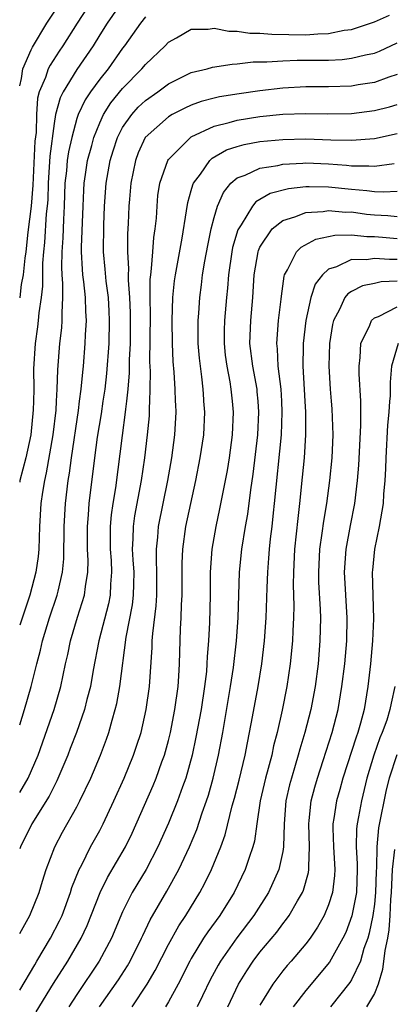
# Model space of a CAD drawing. Units: inches. Extents: x 2508000 to 2511000, y 1545000 to 1548000.
# Drawn here: x 2508000 to 2508033, y 1545379 to 1545465 of the extents above; entities that cross this region are included whole.
import ezdxf

# ---------------------------------------------------------------- set-up
doc = ezdxf.new("R2010")
doc.units = ezdxf.units.IN
doc.header["$MEASUREMENT"] = 0
doc.layers.add('LD25081545_2ft', color=43, linetype='Continuous')

msp = doc.modelspace()

# ---------------------------------------------------------------- linework, layer by layer
at = {"layer": 'LD25081545_2ft'}
for points, elevation in [([(2508009.041, 1545467), (2508007.647, 1545465), (2508007, 1545463.965), (2508006.421, 1545463), (2508005, 1545460.937), (2508003.786, 1545459), (2508003.527, 1545458.473), (2508003.14, 1545457), (2508003, 1545456.226), (2508002.623, 1545453.377), (2508002.484, 1545451), (2508002.447, 1545449.553), (2508002.403, 1545449), (2508002.323, 1545448.323), (2508002.176, 1545445.824), (2508002.084, 1545445), (2508002.006, 1545444.006), (2508001.984, 1545442.016), (2508001.872, 1545441), (2508001.67, 1545439.67), (2508001.628, 1545439), (2508001.567, 1545438.433), (2508001.344, 1545437), (2508001.212, 1545434.788), (2508001.224, 1545433), (2508001.202, 1545431.939), (2508001.187, 1545431.186), (2508000.965, 1545429), (2508000.535, 1545427), (2508000.025, 1545425), (2508000, 1545424.877)], 7298), ([(2508006.344, 1545467), (2508005.011, 1545465), (2508003.784, 1545463), (2508003.461, 1545462.538), (2508002.667, 1545461.333), (2508002.503, 1545461), (2508002.252, 1545460.252), (2508001.704, 1545459), (2508001.558, 1545458.442), (2508001.464, 1545457), (2508001.437, 1545455.437), (2508001.334, 1545454.666), (2508001.157, 1545450.843), (2508001.012, 1545449), (2508000.718, 1545446.718), (2508000.527, 1545445), (2508000.435, 1545444.435), (2508000.313, 1545443), (2508000.135, 1545442.136), (2508000.006, 1545441), (2508000, 1545440.975)], 7296), ([(2508000, 1545459.516), (2508000.167, 1545460.166), (2508000.278, 1545461), (2508001, 1545462.656), (2508001.113, 1545462.887), (2508002.368, 1545465), (2508003.716, 1545467)], 7294), ([(2508000, 1545403.644), (2508000.427, 1545405), (2508000.993, 1545407), (2508001.485, 1545409), (2508001.815, 1545410.185), (2508001.998, 1545411), (2508002.617, 1545413), (2508003.285, 1545415), (2508003.35, 1545415.35), (2508003.732, 1545417), (2508003.844, 1545418.156), (2508003.889, 1545421), (2508003.991, 1545423), (2508004.229, 1545425), (2508004.351, 1545425.649), (2508004.528, 1545427), (2508005.127, 1545431.127), (2508005.232, 1545431.939), (2508005.37, 1545433), (2508005.505, 1545434.495), (2508005.568, 1545435), (2508005.735, 1545437), (2508005.758, 1545437.758), (2508005.832, 1545439), (2508005.779, 1545439.779), (2508005.744, 1545441), (2508005.608, 1545442.392), (2508005.524, 1545443), (2508005.48, 1545443.479), (2508005.414, 1545445), (2508005.416, 1545445.416), (2508005.542, 1545449), (2508005.594, 1545450.406), (2508005.634, 1545451), (2508005.759, 1545451.76), (2508005.935, 1545453), (2508006.298, 1545454.298), (2508006.477, 1545455), (2508007, 1545456.284), (2508007.339, 1545457), (2508007.976, 1545458.024), (2508009, 1545459.269), (2508010.686, 1545461), (2508011, 1545461.389), (2508012.703, 1545463), (2508013, 1545463.321), (2508013.714, 1545463.714), (2508015, 1545464.47), (2508016.471, 1545464.471), (2508017, 1545464.561), (2508018.288, 1545464.288), (2508019, 1545464.3), (2508020.119, 1545464.119), (2508021, 1545464.12), (2508022.025, 1545464.025), (2508025, 1545463.98), (2508026.066, 1545464.066), (2508027, 1545464.084), (2508028.369, 1545464.369), (2508029, 1545464.444), (2508031, 1545465.104), (2508032.315, 1545465.685)], 7302), ([(2508011, 1545465.557), (2508010.568, 1545465), (2508009.148, 1545463), (2508009, 1545462.817), (2508007.722, 1545461), (2508007, 1545460.092), (2508006.203, 1545459), (2508005.718, 1545458.282), (2508005.119, 1545457), (2508005, 1545456.656), (2508004.548, 1545455), (2508004.266, 1545453.734), (2508004.158, 1545453), (2508004.085, 1545452.085), (2508003.959, 1545451), (2508003.897, 1545449), (2508003.826, 1545447.826), (2508003.776, 1545446.224), (2508003.691, 1545445), (2508003.666, 1545443.665), (2508003.692, 1545443), (2508003.756, 1545442.244), (2508003.752, 1545441), (2508003.672, 1545439.672), (2508003.692, 1545439), (2508003.653, 1545438.347), (2508003.492, 1545437), (2508003.308, 1545434.692), (2508003.257, 1545433), (2508003.195, 1545431.939), (2508003.149, 1545431.149), (2508002.899, 1545429), (2508002.317, 1545425.683), (2508002.154, 1545425), (2508001.986, 1545423.986), (2508001.855, 1545423), (2508001.745, 1545421), (2508001.677, 1545419), (2508001.619, 1545418.381), (2508001.421, 1545417), (2508000.882, 1545415), (2508000, 1545412.383)], 7300), ([(2508000, 1545397.74), (2508000.745, 1545399), (2508001.617, 1545401), (2508003.021, 1545405), (2508003.602, 1545407), (2508004.013, 1545409), (2508004.2, 1545409.8), (2508004.434, 1545411), (2508005.056, 1545413.056), (2508005.672, 1545415), (2508005.747, 1545415.747), (2508005.958, 1545417), (2508005.984, 1545418.016), (2508005.938, 1545419), (2508005.931, 1545421), (2508006.022, 1545422.021), (2508006.076, 1545423), (2508006.564, 1545427), (2508006.802, 1545428.802), (2508007.144, 1545430.856), (2508007.31, 1545431.939), (2508007.473, 1545433), (2508007.628, 1545434.372), (2508007.81, 1545437), (2508007.858, 1545439), (2508007.821, 1545439.821), (2508007.749, 1545441), (2508007.556, 1545442.444), (2508007.475, 1545443.475), (2508007.325, 1545445), (2508007.347, 1545447.347), (2508007.413, 1545449), (2508007.561, 1545451), (2508007.914, 1545453), (2508008.162, 1545453.838), (2508008.544, 1545455), (2508009, 1545455.87), (2508009.792, 1545457), (2508010.361, 1545457.639), (2508011, 1545458.243), (2508012.077, 1545459), (2508013, 1545459.702), (2508015, 1545460.672), (2508016.384, 1545461), (2508016.859, 1545461.141), (2508018.582, 1545461.418), (2508019, 1545461.426), (2508020.398, 1545461.602), (2508021.599, 1545461.599), (2508023, 1545461.712), (2508024.243, 1545461.757), (2508025, 1545461.747), (2508027, 1545461.771), (2508028.173, 1545461.827), (2508029, 1545461.922), (2508030.23, 1545462.23), (2508031, 1545462.383), (2508031.444, 1545462.556), (2508033, 1545463.281)], 7304), ([(2508033, 1545460.502), (2508032.261, 1545460.261), (2508031, 1545459.799), (2508029.594, 1545459.594), (2508029, 1545459.488), (2508027, 1545459.421), (2508025, 1545459.412), (2508023, 1545459.312), (2508021, 1545459.083), (2508019.177, 1545458.823), (2508017.457, 1545458.543), (2508017, 1545458.436), (2508015.855, 1545458.145), (2508015, 1545457.825), (2508014.427, 1545457.573), (2508013.338, 1545457), (2508013, 1545456.801), (2508010.976, 1545455), (2508010.353, 1545453.647), (2508010.112, 1545453), (2508009.71, 1545451), (2508009.596, 1545449.596), (2508009.55, 1545449), (2508009.492, 1545447.492), (2508009.431, 1545446.569), (2508009.418, 1545445), (2508009.512, 1545443.513), (2508009.485, 1545443), (2508009.483, 1545442.517), (2508009.612, 1545441), (2508009.668, 1545439.668), (2508009.669, 1545438.331), (2508009.643, 1545437), (2508009.571, 1545435.571), (2508009.56, 1545434.44), (2508009.446, 1545433), (2508009.323, 1545431.939), (2508009.242, 1545431.242), (2508009.233, 1545431), (2508008.943, 1545428.943), (2508008.365, 1545424.366), (2508008.143, 1545423), (2508008, 1545422), (2508007.913, 1545421), (2508007.911, 1545419), (2508007.983, 1545418.017), (2508008.03, 1545417), (2508007.939, 1545415.939), (2508007.91, 1545415), (2508007.765, 1545414.235), (2508006.911, 1545411), (2508006.429, 1545408.429), (2508006.183, 1545407), (2508005.876, 1545405.876), (2508005.664, 1545405), (2508004.953, 1545403), (2508004.425, 1545401.575), (2508004.2, 1545401), (2508003.251, 1545398.75), (2508003, 1545398.3), (2508002.577, 1545397.423), (2508001.066, 1545395), (2508000.068, 1545393), (2508000, 1545392.821)], 7306), ([(2508000, 1545385.41), (2508000.876, 1545387), (2508001.694, 1545389), (2508001.998, 1545390.002), (2508002.327, 1545391), (2508003.059, 1545393), (2508003.732, 1545394.268), (2508005, 1545396.497), (2508005.271, 1545397), (2508006.215, 1545399), (2508007.058, 1545401), (2508007.589, 1545402.411), (2508007.791, 1545403), (2508008.071, 1545404.071), (2508008.353, 1545405), (2508008.481, 1545405.52), (2508008.745, 1545407), (2508009.321, 1545411.321), (2508009.856, 1545414.144), (2508009.956, 1545415), (2508009.963, 1545415.963), (2508009.993, 1545417), (2508009.913, 1545418.087), (2508009.869, 1545419), (2508009.924, 1545419.924), (2508009.936, 1545421), (2508010.071, 1545421.929), (2508010.649, 1545425), (2508010.943, 1545427), (2508011.186, 1545429), (2508011.337, 1545430.663), (2508011.353, 1545431), (2508011.344, 1545431.344), (2508011.366, 1545431.939), (2508011.406, 1545433), (2508011.423, 1545434.577), (2508011.387, 1545435.387), (2508011.426, 1545439.426), (2508011.41, 1545441), (2508011.416, 1545442.584), (2508011.453, 1545443), (2508011.533, 1545443.533), (2508011.627, 1545445), (2508011.73, 1545446.27), (2508011.848, 1545447), (2508011.95, 1545447.95), (2508012.009, 1545449), (2508012.085, 1545449.915), (2508012.258, 1545451), (2508012.942, 1545453), (2508013, 1545453.083), (2508014.921, 1545455), (2508015, 1545455.05), (2508017, 1545455.997), (2508018.313, 1545456.313), (2508019, 1545456.526), (2508021, 1545456.834), (2508023, 1545457.031), (2508025, 1545457.102), (2508026.925, 1545457.075), (2508029, 1545457.105), (2508031, 1545457.343), (2508032.322, 1545457.678), (2508033, 1545457.891)], 7308), ([(2508000, 1545380.467), (2508001.311, 1545382.689), (2508001.512, 1545383), (2508002.706, 1545385), (2508003.48, 1545386.52), (2508003.7, 1545387), (2508004.448, 1545389), (2508004.572, 1545389.428), (2508005.196, 1545391), (2508005.427, 1545391.427), (2508006.2, 1545393), (2508007, 1545394.419), (2508007.308, 1545395), (2508008.232, 1545397), (2508009.129, 1545399), (2508009.961, 1545401), (2508010.223, 1545401.777), (2508010.609, 1545403), (2508011.055, 1545405), (2508011.337, 1545407), (2508011.584, 1545410.416), (2508011.591, 1545411), (2508011.627, 1545411.627), (2508011.928, 1545414.072), (2508011.991, 1545415), (2508012.001, 1545417), (2508011.948, 1545418.052), (2508011.945, 1545419), (2508012.065, 1545420.066), (2508012.13, 1545421), (2508012.938, 1545425), (2508013.295, 1545427), (2508013.571, 1545429), (2508013.671, 1545431), (2508013.636, 1545431.636), (2508013.627, 1545431.939), (2508013.597, 1545433), (2508013.505, 1545434.495), (2508013.422, 1545435.422), (2508013.355, 1545437), (2508013.329, 1545439), (2508013.396, 1545441), (2508013.542, 1545442.458), (2508013.615, 1545443), (2508014.193, 1545446.193), (2508014.595, 1545448.595), (2508014.689, 1545449.311), (2508015, 1545450.355), (2508015.134, 1545450.866), (2508015.196, 1545451), (2508015.802, 1545451.802), (2508016.632, 1545453), (2508016.822, 1545453.178), (2508018.091, 1545453.909), (2508019, 1545454.216), (2508019.611, 1545454.389), (2508021, 1545454.635), (2508023, 1545454.832), (2508025, 1545454.88), (2508027.2, 1545454.8), (2508029, 1545454.764), (2508031, 1545454.901), (2508033, 1545455.342)], 7310), ([(2508001.435, 1545378.565), (2508002.96, 1545381.04), (2508004.215, 1545383), (2508005.382, 1545385), (2508005.899, 1545386.101), (2508007.031, 1545389), (2508007.676, 1545390.324), (2508009.256, 1545393), (2508009.826, 1545394.174), (2508011.66, 1545398.34), (2508011.93, 1545399), (2508012.434, 1545400.434), (2508012.648, 1545401), (2508013, 1545402.281), (2508013.176, 1545403), (2508013.566, 1545405), (2508013.845, 1545407), (2508013.915, 1545407.915), (2508013.971, 1545409), (2508013.984, 1545410.016), (2508014.053, 1545412.053), (2508014.109, 1545413), (2508014.147, 1545414.147), (2508014.211, 1545415), (2508014.207, 1545417.793), (2508014.249, 1545419), (2508014.534, 1545421), (2508015.383, 1545425), (2508015.787, 1545427), (2508016.09, 1545429), (2508016.18, 1545431), (2508016.103, 1545431.939), (2508016.09, 1545432.09), (2508016.039, 1545433), (2508015.927, 1545434.073), (2508015.79, 1545435), (2508015.712, 1545435.712), (2508015.611, 1545437), (2508015.596, 1545439), (2508015.652, 1545439.652), (2508015.736, 1545441), (2508015.888, 1545442.112), (2508015.989, 1545443), (2508016.183, 1545444.183), (2508016.432, 1545445.568), (2508016.749, 1545447), (2508017, 1545447.997), (2508017.294, 1545449), (2508017.801, 1545450.199), (2508018.463, 1545451), (2508019, 1545451.458), (2508019.71, 1545451.71), (2508021, 1545452.322), (2508022.555, 1545452.555), (2508023, 1545452.664), (2508024.743, 1545452.743), (2508025, 1545452.769), (2508027, 1545452.69), (2508028.578, 1545452.578), (2508029, 1545452.529), (2508030.528, 1545452.528), (2508031, 1545452.481), (2508032.735, 1545452.735)], 7312), ([(2508033, 1545450.274), (2508031.793, 1545450.207), (2508031, 1545450.245), (2508030.341, 1545450.341), (2508029, 1545450.453), (2508027, 1545450.66), (2508025.302, 1545450.698), (2508025, 1545450.682), (2508023.484, 1545450.516), (2508021.901, 1545450.099), (2508020.634, 1545449.366), (2508020.344, 1545449), (2508019.368, 1545447.368), (2508019.113, 1545447), (2508019.077, 1545446.923), (2508018.611, 1545445.389), (2508018.534, 1545445), (2508018.249, 1545443), (2508018.172, 1545441.828), (2508018.081, 1545441), (2508017.905, 1545439), (2508017.877, 1545438.123), (2508017.868, 1545437), (2508017.973, 1545435.973), (2508018.101, 1545435), (2508018.365, 1545433.635), (2508018.46, 1545433), (2508018.563, 1545431.939), (2508018.653, 1545431), (2508018.573, 1545429), (2508018.308, 1545427), (2508018.125, 1545425.875), (2508017.47, 1545422.53), (2508017.133, 1545421), (2508016.787, 1545419), (2508016.653, 1545417), (2508016.646, 1545415), (2508016.587, 1545412.587), (2508016.502, 1545411), (2508016.383, 1545409.617), (2508016.366, 1545409), (2508016.315, 1545408.315), (2508016.16, 1545407), (2508015.857, 1545405), (2508015.408, 1545402.592), (2508015.062, 1545401), (2508014.522, 1545399), (2508014.231, 1545398.231), (2508013.806, 1545397), (2508013, 1545395.07), (2508012.084, 1545393), (2508011.043, 1545391), (2508009.835, 1545389), (2508009, 1545387.318), (2508008.029, 1545385), (2508006.942, 1545383), (2508005, 1545380.086), (2508004.304, 1545379)], 7314), ([(2508006.982, 1545379), (2508008.627, 1545381.373), (2508009.413, 1545382.587), (2508009.646, 1545383), (2508010.647, 1545385), (2508010.749, 1545385.251), (2508011.394, 1545386.606), (2508012.875, 1545389.125), (2508013.915, 1545391), (2508014.836, 1545393), (2508015.481, 1545394.519), (2508015.953, 1545395.953), (2508016.33, 1545397), (2508016.492, 1545397.508), (2508016.909, 1545399), (2508017.371, 1545401), (2508017.751, 1545403), (2508018.424, 1545407), (2508018.676, 1545408.676), (2508018.953, 1545411), (2508019.097, 1545413), (2508019.225, 1545417), (2508019.42, 1545419), (2508019.738, 1545421), (2508019.932, 1545422.068), (2508020.209, 1545424.209), (2508020.42, 1545425.58), (2508020.818, 1545429), (2508020.915, 1545431), (2508020.837, 1545431.939), (2508020.768, 1545432.768), (2508020.746, 1545433), (2508020.367, 1545435), (2508020.117, 1545437), (2508020.203, 1545439), (2508020.393, 1545441), (2508020.508, 1545443), (2508020.834, 1545445), (2508020.873, 1545445.127), (2508021, 1545445.397), (2508022.059, 1545447), (2508023, 1545447.745), (2508024.053, 1545448.053), (2508025, 1545448.43), (2508026.521, 1545448.521), (2508027, 1545448.608), (2508028.474, 1545448.475), (2508029, 1545448.485), (2508030.307, 1545448.307), (2508031, 1545448.232), (2508032.18, 1545448.18), (2508033, 1545448.098)], 7316), ([(2508009.828, 1545379), (2508011.152, 1545381), (2508011.832, 1545382.169), (2508013, 1545384.467), (2508013.907, 1545386.093), (2508014.509, 1545387), (2508015.758, 1545389), (2508016.192, 1545389.807), (2508016.764, 1545391), (2508017.576, 1545393), (2508017.958, 1545394.043), (2508018.567, 1545396.567), (2508018.762, 1545397.238), (2508019.18, 1545398.82), (2508019.706, 1545401), (2508019.904, 1545402.096), (2508020.092, 1545403), (2508020.346, 1545404.346), (2508020.835, 1545407), (2508021.166, 1545409), (2508021.406, 1545411), (2508021.547, 1545413), (2508021.625, 1545415.625), (2508021.681, 1545417), (2508021.788, 1545418.212), (2508021.836, 1545419), (2508021.927, 1545419.927), (2508022.059, 1545421), (2508022.174, 1545422.174), (2508022.275, 1545423), (2508022.874, 1545429), (2508022.955, 1545431), (2508022.903, 1545431.939), (2508022.845, 1545433), (2508022.6, 1545435), (2508022.526, 1545436.526), (2508022.467, 1545437), (2508022.621, 1545439), (2508022.856, 1545440.856), (2508022.878, 1545441.122), (2508023.113, 1545442.887), (2508023.156, 1545443), (2508023.418, 1545443.418), (2508024.19, 1545445), (2508024.597, 1545445.403), (2508025.893, 1545446.107), (2508027.533, 1545446.467), (2508029, 1545446.499), (2508030.34, 1545446.34), (2508031, 1545446.338), (2508031.71, 1545446.289), (2508033, 1545446.172)], 7318), ([(2508033, 1545444.339), (2508032.323, 1545444.323), (2508031, 1545444.421), (2508030.315, 1545444.315), (2508029, 1545444.32), (2508027.704, 1545443.704), (2508027, 1545443.491), (2508026.458, 1545443), (2508025.827, 1545442.173), (2508025.451, 1545441), (2508025.008, 1545439), (2508024.771, 1545437), (2508024.782, 1545436.782), (2508024.754, 1545435), (2508024.934, 1545431.939), (2508024.988, 1545431), (2508024.986, 1545429.014), (2508024.857, 1545427), (2508024.696, 1545425.304), (2508024.455, 1545423), (2508024.301, 1545421.699), (2508024.03, 1545419), (2508023.926, 1545417), (2508023.908, 1545415.908), (2508023.954, 1545414.046), (2508023.933, 1545413), (2508023.869, 1545411.869), (2508023.842, 1545411), (2508023.654, 1545409), (2508023.361, 1545407), (2508022.941, 1545404.941), (2508022.496, 1545403), (2508022.19, 1545401.81), (2508022.028, 1545401), (2508021.498, 1545399), (2508021.021, 1545397), (2508020.723, 1545395), (2508020.517, 1545393.483), (2508020.386, 1545393), (2508020.049, 1545392.049), (2508019.715, 1545391), (2508018.744, 1545389), (2508017.491, 1545387), (2508016.439, 1545385.561), (2508016.078, 1545385), (2508015, 1545383.24), (2508014.865, 1545383), (2508013.845, 1545381), (2508013, 1545379.431), (2508012.745, 1545379)], 7320), ([(2508033, 1545442.43), (2508031.608, 1545442.392), (2508031, 1545442.245), (2508029.955, 1545442.045), (2508029, 1545441.541), (2508028.669, 1545441.331), (2508028.425, 1545441), (2508027.965, 1545439.965), (2508027.438, 1545439), (2508027.35, 1545438.65), (2508027.078, 1545437), (2508027.021, 1545435), (2508027.143, 1545433), (2508027.232, 1545431.939), (2508027.286, 1545431.286), (2508027.361, 1545429), (2508027.279, 1545427), (2508027.091, 1545425), (2508026.823, 1545423), (2508026.546, 1545421.454), (2508026.423, 1545420.423), (2508026.205, 1545419), (2508026.109, 1545417), (2508026.13, 1545416.13), (2508026.268, 1545413.732), (2508026.286, 1545413), (2508026.247, 1545411), (2508026.079, 1545409), (2508025.815, 1545407), (2508025.438, 1545405), (2508024.933, 1545403), (2508024.484, 1545401.516), (2508024.355, 1545401), (2508024.09, 1545400.09), (2508023.746, 1545399), (2508023.587, 1545398.413), (2508023.262, 1545397), (2508023.111, 1545395), (2508023.068, 1545393), (2508023, 1545392.592), (2508022.661, 1545391), (2508021.743, 1545389), (2508020.471, 1545387), (2508018.972, 1545385.028), (2508017.544, 1545383), (2508017.343, 1545382.656), (2508016.647, 1545381.354), (2508015.977, 1545379.977), (2508015.522, 1545379)], 7322), ([(2508018.198, 1545379), (2508019.139, 1545381), (2508019.845, 1545382.155), (2508020.408, 1545383), (2508021, 1545383.772), (2508022.466, 1545385.534), (2508023, 1545386.264), (2508023.33, 1545386.67), (2508023.555, 1545387), (2508024.277, 1545388.277), (2508024.71, 1545389), (2508024.799, 1545389.201), (2508025.247, 1545390.754), (2508025.277, 1545391), (2508025.261, 1545391.261), (2508025.332, 1545393), (2508025.263, 1545395), (2508025.307, 1545395.306), (2508025.464, 1545397), (2508025.788, 1545398.212), (2508026.017, 1545399), (2508026.535, 1545400.535), (2508027.326, 1545403), (2508027.827, 1545405), (2508028.161, 1545407), (2508028.407, 1545409), (2508028.584, 1545411), (2508028.629, 1545413), (2508028.401, 1545417), (2508028.523, 1545419), (2508028.915, 1545421.085), (2508029.297, 1545423), (2508029.539, 1545425), (2508029.65, 1545426.35), (2508029.82, 1545429.82), (2508029.808, 1545431), (2508029.822, 1545431.822), (2508029.815, 1545431.939), (2508029.673, 1545434.327), (2508029.67, 1545435), (2508029.768, 1545435.768), (2508029.814, 1545437), (2508030.598, 1545438.598), (2508030.741, 1545439), (2508031, 1545439.231), (2508031.35, 1545439.35), (2508033, 1545440.206)], 7324), ([(2508033.081, 1545437), (2508032.497, 1545435), (2508032.382, 1545433.618), (2508032.373, 1545432.373), (2508032.338, 1545431.939), (2508032.263, 1545431), (2508032.145, 1545429.855), (2508031.99, 1545427), (2508031.975, 1545426.025), (2508031.919, 1545425), (2508031.81, 1545423.809), (2508031.766, 1545423), (2508031.664, 1545422.336), (2508031.418, 1545421), (2508031.005, 1545419), (2508030.83, 1545417.17), (2508030.819, 1545417), (2508030.926, 1545412.926), (2508030.849, 1545411), (2508030.672, 1545409), (2508030.444, 1545407), (2508030.104, 1545405), (2508029.791, 1545403.792), (2508029.56, 1545403), (2508029.409, 1545402.591), (2508028.244, 1545399), (2508027.987, 1545398.013), (2508027.698, 1545397), (2508027.47, 1545395.47), (2508027.384, 1545395), (2508027.374, 1545394.627), (2508027.419, 1545393), (2508027.539, 1545391), (2508027.518, 1545390.482), (2508027.342, 1545389), (2508027, 1545387.928), (2508026.606, 1545387), (2508026.033, 1545385.967), (2508025.377, 1545385), (2508025, 1545384.502), (2508023.717, 1545383), (2508023.376, 1545382.624), (2508023, 1545382.161), (2508022.122, 1545381), (2508021, 1545379.162)], 7326), ([(2508032.787, 1545407), (2508032.462, 1545405.538), (2508032.366, 1545405), (2508032.078, 1545404.078), (2508031.692, 1545403), (2508031.482, 1545402.518), (2508030.957, 1545401), (2508030.351, 1545399), (2508029.864, 1545397), (2508029.618, 1545395.618), (2508029.489, 1545395), (2508029.439, 1545394.561), (2508029.402, 1545393), (2508029.502, 1545391.502), (2508029.498, 1545391), (2508029.429, 1545389), (2508029.037, 1545386.963), (2508028.497, 1545385.503), (2508028.253, 1545385), (2508027.093, 1545382.907), (2508025, 1545380.443), (2508023.893, 1545379)], 7328), ([(2508032.965, 1545401.035), (2508032.29, 1545399), (2508032.02, 1545397.98), (2508031.351, 1545394.649), (2508031.204, 1545393), (2508031.19, 1545391.191), (2508031.159, 1545390.841), (2508031.105, 1545389), (2508031, 1545387.976), (2508030.866, 1545387), (2508030.557, 1545385.443), (2508030.417, 1545385), (2508030.092, 1545384.092), (2508029.786, 1545383), (2508029, 1545381.36), (2508028.863, 1545381.137), (2508027.167, 1545379)], 7330), ([(2508032.772, 1545392.772), (2508032.556, 1545391), (2508032.462, 1545389), (2508032.401, 1545388.401), (2508032.361, 1545387), (2508032.27, 1545385.73), (2508032.142, 1545385), (2508031.925, 1545383.925), (2508031.719, 1545382.281), (2508031.322, 1545381), (2508031, 1545380.184), (2508030.327, 1545379)], 7332)]:
    msp.add_lwpolyline(points, dxfattribs=dict(at, elevation=elevation))

doc.saveas('drawing.dxf')
